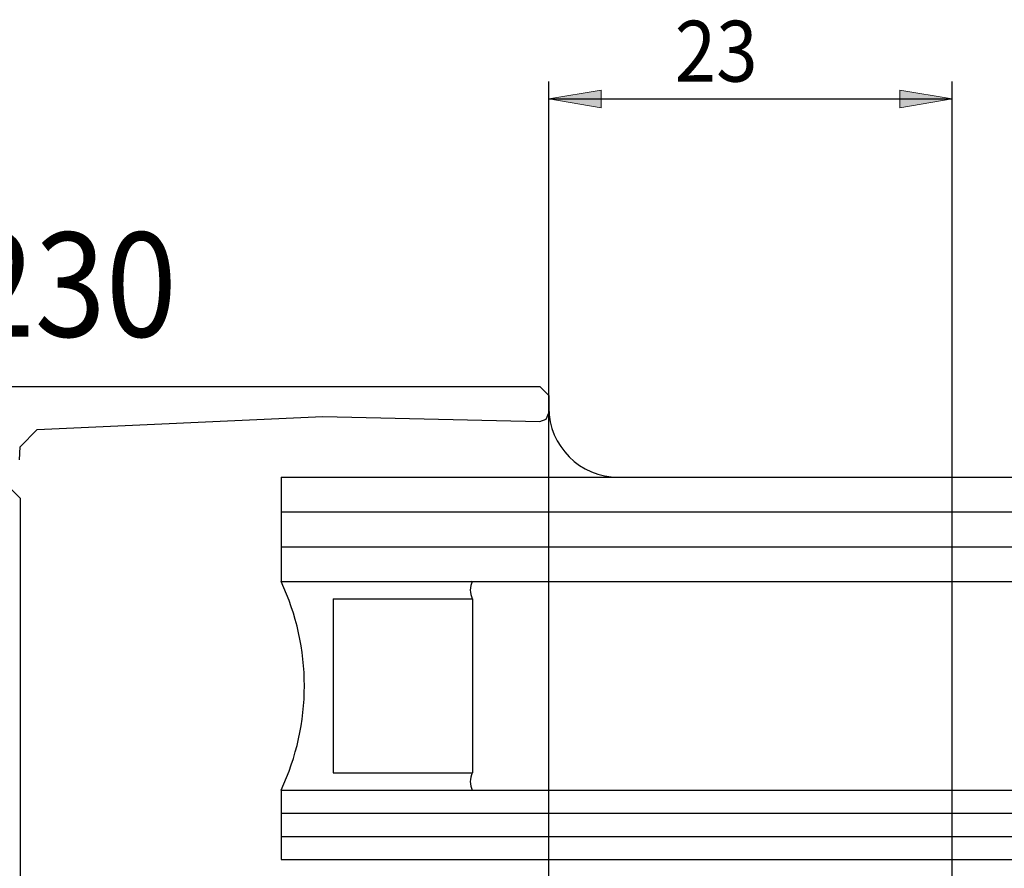
# Model space of a CAD drawing. Units: inches. Extents: x 110 to 500, y 267 to 525.
# Drawn here: x 197 to 254, y 476 to 525 of the extents above; entities that cross this region are included whole.
import ezdxf

# ---------------------------------------------------------------- set-up
doc = ezdxf.new("R2010")
doc.units = ezdxf.units.IN
doc.header["$MEASUREMENT"] = 0

# ---------------------------------------------------------------- blocks, each defined once
blk = doc.blocks.new('block 9')
at = {"color": 1, "lineweight": 25, "true_color": 0xff0000}
blk.add_lwpolyline([(227.4, 503.139), (227.4, 502.139)], dxfattribs=at)
blk = doc.blocks.new('block 10')
at = {"color": 1, "lineweight": 25, "true_color": 0xff0000}
blk.add_lwpolyline([(212, 498.439), (238.622, 498.439)], dxfattribs=at)
blk = doc.blocks.new('block 134')
at = {"color": 1, "lineweight": 25, "true_color": 0xff0000}
blk.add_lwpolyline([(226.9, 503.639), (174.86, 503.639)], dxfattribs=at)
blk = doc.blocks.new('block 135')
at = {"color": 1, "lineweight": 25, "true_color": 0xff0000}
blk.add_lwpolyline([(227.4, 503.139), (226.9, 503.639)], dxfattribs=at)
blk = doc.blocks.new('block 136')
at = {"color": 1, "lineweight": 25, "true_color": 0xff0000}
blk.add_lwpolyline([(227.4, 502.139), (227.4, 503.139)], dxfattribs=at)
blk = doc.blocks.new('block 137')
at = {"color": 1, "lineweight": 25, "true_color": 0xff0000}
blk.add_lwpolyline([(227.25, 501.779), (227.4, 502.139)], dxfattribs=at)
blk = doc.blocks.new('block 138')
at = {"color": 1, "lineweight": 25, "true_color": 0xff0000}
blk.add_lwpolyline([(226.89, 501.639), (227.25, 501.779)], dxfattribs=at)
blk = doc.blocks.new('block 139')
at = {"color": 1, "lineweight": 25, "true_color": 0xff0000}
blk.add_lwpolyline([(214.4, 501.939), (226.89, 501.639)], dxfattribs=at)
blk = doc.blocks.new('block 140')
at = {"color": 1, "lineweight": 25, "true_color": 0xff0000}
blk.add_lwpolyline([(197.96, 501.179), (214.4, 501.939)], dxfattribs=at)
blk = doc.blocks.new('block 141')
at = {"color": 1, "lineweight": 25, "true_color": 0xff0000}
blk.add_lwpolyline([(197, 500.179), (197.96, 501.179)], dxfattribs=at)
blk = doc.blocks.new('block 142')
at = {"color": 1, "lineweight": 25, "true_color": 0xff0000}
blk.add_lwpolyline([(196.96, 499.449), (197, 500.179)], dxfattribs=at)
blk = doc.blocks.new('block 426')
at = {"color": 1, "lineweight": 25, "true_color": 0xff0000}
blk.add_lwpolyline([(196, 498.239), (197, 497.239)], dxfattribs=at)
blk = doc.blocks.new('block 427')
at = {"color": 1, "lineweight": 25, "true_color": 0xff0000}
blk.add_lwpolyline([(197, 497.239), (197, 459.539)], dxfattribs=at)
blk = doc.blocks.new('block 817')
at = {"color": 2, "lineweight": 25, "true_color": 0xffff00}
blk.add_lwpolyline([(212, 492.439), (312, 492.439)], dxfattribs=at)
blk = doc.blocks.new('block 818')
at = {"color": 2, "lineweight": 25, "true_color": 0xffff00}
blk.add_lwpolyline([(215, 491.439), (223, 491.439)], dxfattribs=at)
blk = doc.blocks.new('block 819')
at = {"color": 2, "lineweight": 25, "true_color": 0xffff00}
blk.add_lwpolyline([(215, 491.439), (215, 481.439)], dxfattribs=at)
blk = doc.blocks.new('block 820')
at = {"color": 2, "lineweight": 25, "true_color": 0xffff00}
blk.add_lwpolyline([(215, 481.439), (223, 481.439)], dxfattribs=at)
blk = doc.blocks.new('block 821')
at = {"color": 2, "lineweight": 25, "true_color": 0xffff00}
blk.add_lwpolyline([(223, 491.439), (223, 481.439)], dxfattribs=at)
blk = doc.blocks.new('block 822')
at = {"color": 2, "lineweight": 25, "true_color": 0xffff00}
blk.add_lwpolyline([(212, 480.439), (312, 480.439)], dxfattribs=at)
blk = doc.blocks.new('block 823')
at = {"color": 2, "lineweight": 25, "true_color": 0xffff00}
blk.add_lwpolyline([(212, 476.439), (312, 476.439)], dxfattribs=at)
blk = doc.blocks.new('block 826')
at = {"color": 2, "lineweight": 25, "true_color": 0xffff00}
blk.add_lwpolyline([(212, 498.439), (312, 498.439)], dxfattribs=at)
blk = doc.blocks.new('block 827')
at = {"color": 2, "lineweight": 25, "true_color": 0xffff00}
blk.add_lwpolyline([(212, 498.439), (212, 492.439)], dxfattribs=at)
blk = doc.blocks.new('block 828')
at = {"color": 2, "lineweight": 25, "true_color": 0xffff00}
blk.add_lwpolyline([(212, 480.439), (212, 476.439)], dxfattribs=at)
blk = doc.blocks.new('block 830')
at = {"color": 5, "lineweight": 25, "true_color": 0x0000ff}
blk.add_lwpolyline([(212, 494.439), (312, 494.439)], dxfattribs=at)
blk = doc.blocks.new('block 831')
at = {"color": 5, "lineweight": 25, "true_color": 0x0000ff}
blk.add_lwpolyline([(212, 496.439), (312, 496.439)], dxfattribs=at)
blk = doc.blocks.new('block 832')
at = {"color": 5, "lineweight": 25, "true_color": 0x0000ff}
blk.add_lwpolyline([(212, 479.106), (312, 479.106)], dxfattribs=at)
blk = doc.blocks.new('block 833')
at = {"color": 5, "lineweight": 25, "true_color": 0x0000ff}
blk.add_lwpolyline([(212, 477.773), (312, 477.773)], dxfattribs=at)
blk = doc.blocks.new('block 845')
at = {"color": 1, "lineweight": 25, "true_color": 0xff0000}
blk.add_open_spline([(227.4, 502.439), (227.4, 500.23), (229.191, 498.439), (231.4, 498.439)], degree=3, dxfattribs=at)
blk = doc.blocks.new('block 871')
at = {"color": 2, "lineweight": 25, "true_color": 0xffff00}
blk.add_open_spline([(222.997, 492.451), (222.844, 492.134), (222.844, 491.766), (222.997, 491.449)], degree=3, dxfattribs=at)
blk = doc.blocks.new('block 872')
at = {"color": 2, "lineweight": 25, "true_color": 0xffff00}
blk.add_open_spline([(222.997, 481.429), (222.844, 481.113), (222.844, 480.744), (222.997, 480.427)], degree=3, dxfattribs=at)
blk = doc.blocks.new('block 873')
at = {"color": 2, "lineweight": 25, "true_color": 0xffff00}
blk.add_open_spline([(212, 480.439), (213.783, 484.241), (213.783, 488.638), (212, 492.439)], degree=3, dxfattribs=at)
blk = doc.blocks.new('block 887')
at = {"color": 3, "true_color": 0x00ff00, "insert": (179.822, 506.523), "char_height": 6, "attachment_point": 7}
blk.add_mtext('\\fMyriad Pro|b0|i0|c0|p34;\\W0.9;122 230', dxfattribs=at)
blk = doc.blocks.new('block 1053')
at = {"color": 1, "lineweight": 25, "true_color": 0xff0000}
blk.add_lwpolyline([(227.4, 520.201), (250.596, 520.201)], dxfattribs=at)
blk = doc.blocks.new('block 1054')
at = {"color": 1, "lineweight": 25, "true_color": 0xff0000}
blk.add_lwpolyline([(227.4, 441.019), (227.4, 521.201)], dxfattribs=at)
blk = doc.blocks.new('block 1055')
at = {"color": 1, "lineweight": 25, "true_color": 0xff0000}
blk.add_lwpolyline([(250.596, 444.439), (250.596, 521.201)], dxfattribs=at)
blk = doc.blocks.new('block 1056')
at = {"true_color": 0xff0000}
h = blk.add_hatch(color=1, dxfattribs=at)
h.dxf.hatch_style = 2
h.paths.add_polyline_path([(227.4, 520.201), (230.4, 520.701), (230.4, 519.701)])
at = {"lineweight": 0}
blk.add_lwpolyline([(227.4, 520.201), (230.4, 520.701), (230.4, 519.701), (227.4, 520.201)], dxfattribs=at)
blk = doc.blocks.new('block 1057')
at = {"true_color": 0xff0000}
h = blk.add_hatch(color=1, dxfattribs=at)
h.dxf.hatch_style = 2
h.paths.add_polyline_path([(250.596, 520.201), (247.596, 519.701), (247.596, 520.701)])
at = {"lineweight": 0}
blk.add_lwpolyline([(250.596, 520.201), (247.596, 519.701), (247.596, 520.701), (250.596, 520.201)], dxfattribs=at)
blk = doc.blocks.new('block 1058')
at = {"lineweight": 0}
blk.add_lwpolyline([(227.4, 441.019), (227.4, 441.019)], dxfattribs=at)
blk = doc.blocks.new('block 1059')
at = {"lineweight": 0}
blk.add_lwpolyline([(250.596, 444.439), (250.596, 444.439)], dxfattribs=at)
blk = doc.blocks.new('block 1060')
at = {"lineweight": 0}
blk.add_lwpolyline([(250.596, 520.201), (250.596, 520.201)], dxfattribs=at)
blk = doc.blocks.new('block 1061')
at = {"color": 1, "true_color": 0xff0000, "insert": (234.638, 521.201), "char_height": 3.5, "attachment_point": 7}
blk.add_mtext('\\fMyriad Pro|b0|i0|c0|p34;\\W0.9;23', dxfattribs=at)
blk = doc.blocks.new('block 1052')
for name in ['block 1061', 'block 1054', 'block 1055', 'block 1056', 'block 1057', 'block 1053', 'block 1060', 'block 1059', 'block 1058']:
    blk.add_blockref(name, (0, 0))

msp = doc.modelspace()

# ---------------------------------------------------------------- block references
for name in ['block 1052', 'block 887', 'block 134', 'block 135', 'block 9', 'block 136', 'block 845', 'block 140', 'block 139', 'block 138', 'block 137', 'block 141', 'block 142', 'block 10', 'block 826', 'block 827', 'block 426', 'block 427', 'block 831', 'block 830', 'block 817', 'block 873', 'block 871', 'block 818', 'block 819', 'block 821', 'block 820', 'block 872', 'block 822', 'block 828', 'block 832', 'block 833', 'block 823']:
    msp.add_blockref(name, (0, 0))

doc.saveas('drawing.dxf')
